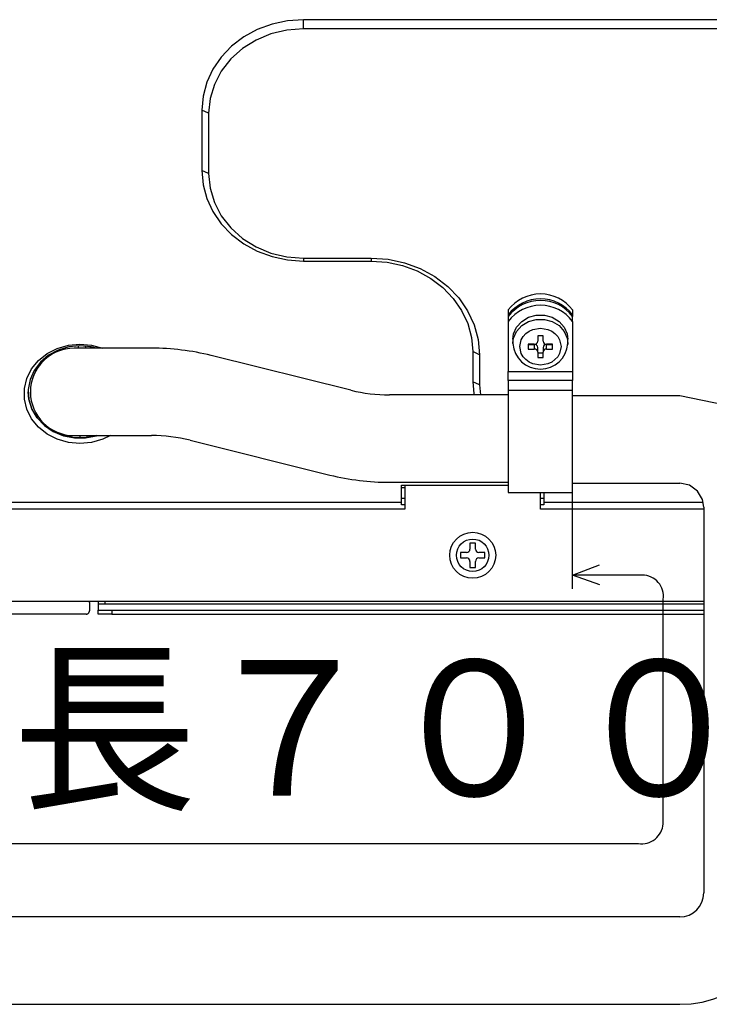
# Model space of a CAD drawing. Extents: x 21 to 613, y 19 to 408.
# Drawn here: x 278 to 299, y 178 to 207 of the extents above; entities that cross this region are included whole.
import ezdxf

# ---------------------------------------------------------------- set-up
doc = ezdxf.new("R2010")
doc.units = 0
doc.layers.get('0').update_dxf_attribs({"linetype": 'CONTINUOUS'})
doc.layers.add('2_ALL_NOTES', color=7, linetype='CONTINUOUS')
doc.styles.add('SLDTEXTSTYLE0', font='MSGOTHIC.TTC', dxfattribs={"width": 0.833333, "bigfont": 'bigfont'})

msp = doc.modelspace()

# ---------------------------------------------------------------- linework, layer by layer
at = {"color": 3, "linetype": 'CONTINUOUS'}
for p, q in [((286.079, 206.764), (285.622, 206.666)), ((286.549, 206.797), (286.079, 206.764)), ((319.549, 206.797), (286.549, 206.797)), ((286.549, 206.528), (286.549, 206.797)), ((285.187, 206.506), (284.785, 206.287)), ((285.622, 206.666), (285.187, 206.506)), ((286.063, 206.49), (285.591, 206.378)), ((286.549, 206.528), (286.063, 206.49)), ((319.549, 206.528), (286.549, 206.528)), ((284.785, 206.287), (284.427, 206.014)), ((285.149, 206.194), (284.749, 205.945)), ((285.591, 206.378), (285.149, 206.194)), ((284.427, 206.014), (284.122, 205.695)), ((284.749, 205.945), (284.404, 205.637)), ((284.122, 205.695), (283.876, 205.338)), ((284.404, 205.637), (284.124, 205.281)), ((283.876, 205.338), (283.696, 204.95)), ((284.124, 205.281), (283.918, 204.887)), ((283.696, 204.95), (283.586, 204.542)), ((283.918, 204.887), (283.791, 204.467)), ((283.586, 204.542), (283.549, 204.124)), ((283.791, 204.467), (283.749, 204.033)), ((283.549, 204.124), (283.549, 202.342)), ((283.749, 204.033), (283.549, 204.124)), ((283.749, 204.033), (283.749, 202.251)), ((283.549, 202.342), (283.586, 201.924)), ((283.749, 202.251), (283.549, 202.342)), ((283.749, 202.251), (283.791, 201.818)), ((283.586, 201.924), (283.696, 201.516)), ((283.791, 201.818), (283.918, 201.398)), ((283.696, 201.516), (283.876, 201.129)), ((283.918, 201.398), (284.124, 201.004)), ((283.876, 201.129), (284.122, 200.771)), ((284.124, 201.004), (284.404, 200.648)), ((284.122, 200.771), (284.427, 200.452)), ((284.404, 200.648), (284.749, 200.34)), ((284.427, 200.452), (284.785, 200.18)), ((284.749, 200.34), (285.149, 200.091)), ((284.785, 200.18), (285.187, 199.961)), ((285.149, 200.091), (285.591, 199.907)), ((285.187, 199.961), (285.622, 199.8)), ((285.591, 199.907), (286.063, 199.794)), ((285.622, 199.8), (286.079, 199.702)), ((286.063, 199.794), (286.549, 199.757)), ((286.549, 199.757), (288.549, 199.757)), ((286.549, 199.757), (286.549, 199.669)), ((288.549, 199.757), (289.049, 199.721)), ((288.549, 199.757), (288.549, 199.669)), ((286.079, 199.702), (286.549, 199.669)), ((286.549, 199.669), (288.549, 199.669)), ((288.549, 199.669), (289.018, 199.636)), ((289.018, 199.636), (289.476, 199.538)), ((289.049, 199.721), (289.538, 199.617)), ((289.476, 199.538), (289.911, 199.378)), ((289.538, 199.617), (290.002, 199.446)), ((289.911, 199.378), (290.312, 199.159)), ((290.002, 199.446), (290.43, 199.212)), ((290.43, 199.212), (290.811, 198.921)), ((290.312, 199.159), (290.67, 198.886)), ((290.67, 198.886), (290.976, 198.567)), ((290.811, 198.921), (291.138, 198.581)), ((290.976, 198.567), (291.222, 198.21)), ((291.138, 198.581), (291.4, 198.2)), ((291.222, 198.21), (291.402, 197.822)), ((291.4, 198.2), (291.592, 197.786)), ((292.599, 198.225), (292.599, 198.079)), ((292.599, 198.079), (292.599, 198.034)), ((292.599, 198.034), (292.599, 197.889)), ((292.998, 197.889), (293.197, 198.01)), ((293.197, 198.01), (293.428, 198.074)), ((293.428, 198.074), (293.669, 198.074)), ((293.669, 198.074), (293.9, 198.01)), ((293.9, 198.01), (294.1, 197.889)), ((294.499, 198.225), (294.499, 198.079)), ((294.499, 198.079), (294.499, 198.034)), ((294.499, 197.889), (294.499, 198.034)), ((291.402, 197.822), (291.512, 197.414)), ((291.592, 197.786), (291.709, 197.351)), ((292.599, 197.889), (292.599, 196.407)), ((292.759, 197.521), (292.847, 197.721)), ((292.847, 197.721), (292.998, 197.889)), ((292.847, 197.594), (292.998, 197.762)), ((292.998, 197.762), (293.197, 197.883)), ((293.197, 197.883), (293.428, 197.947)), ((293.428, 197.947), (293.669, 197.947)), ((293.669, 197.947), (293.9, 197.883)), ((293.9, 197.883), (294.1, 197.762)), ((294.1, 197.889), (294.25, 197.721)), ((294.1, 197.762), (294.25, 197.594)), ((294.25, 197.721), (294.338, 197.521)), ((294.499, 197.889), (294.499, 196.407)), ((292.739, 197.36), (292.759, 197.521)), ((292.759, 197.393), (292.847, 197.594)), ((292.982, 197.342), (293.039, 197.441)), ((293.039, 197.441), (293.117, 197.526)), ((293.117, 197.526), (293.214, 197.596)), ((293.214, 197.596), (293.324, 197.647)), ((293.324, 197.647), (293.549, 197.686)), ((293.629, 197.463), (293.469, 197.463)), ((293.469, 197.463), (293.469, 197.302)), ((293.549, 197.686), (293.773, 197.647)), ((293.629, 197.302), (293.629, 197.463)), ((293.773, 197.647), (293.884, 197.597)), ((293.884, 197.597), (293.98, 197.526)), ((293.98, 197.526), (294.059, 197.441)), ((294.059, 197.441), (294.116, 197.342)), ((294.25, 197.594), (294.338, 197.393)), ((294.338, 197.521), (294.359, 197.36)), ((279.278, 197.092), (279.606, 197.187)), ((279.606, 197.187), (279.949, 197.219)), ((279.949, 197.166), (279.62, 197.135)), ((279.907, 197.096), (279.906, 197.166)), ((279.949, 197.219), (280.292, 197.187)), ((280.278, 197.135), (279.949, 197.166)), ((280.108, 197.159), (280.109, 197.096)), ((280.246, 197.14), (280.246, 197.096)), ((280.292, 197.187), (280.61, 197.096)), ((291.512, 197.414), (291.549, 196.996)), ((291.709, 197.351), (291.749, 196.905)), ((292.739, 197.256), (292.759, 197.393)), ((292.739, 197.36), (292.739, 197.233)), ((292.739, 197.233), (292.739, 197.256)), ((292.939, 197.142), (292.982, 197.342)), ((292.982, 196.942), (292.939, 197.142)), ((293.369, 197.213), (293.189, 197.213)), ((293.189, 197.213), (293.189, 197.071)), ((293.189, 197.207), (293.369, 197.207)), ((293.369, 197.207), (293.369, 197.071)), ((293.909, 197.213), (293.729, 197.213)), ((293.729, 197.071), (293.729, 197.207)), ((293.729, 197.207), (293.909, 197.207)), ((293.909, 197.071), (293.909, 197.213)), ((294.116, 197.342), (294.159, 197.142)), ((294.159, 197.142), (294.116, 196.942)), ((294.338, 197.393), (294.359, 197.233)), ((294.359, 197.233), (294.358, 197.203)), ((294.359, 197.233), (294.359, 197.36)), ((278.723, 196.732), (278.979, 196.938)), ((279.023, 196.888), (278.783, 196.686)), ((278.979, 196.938), (279.278, 197.092)), ((279.306, 197.04), (279.023, 196.888)), ((279.62, 197.135), (279.306, 197.04)), ((279.819, 197.096), (279.775, 197.096)), ((279.95, 197.096), (279.819, 197.096)), ((280.161, 197.096), (279.95, 197.096)), ((280.446, 197.096), (280.161, 197.096)), ((280.435, 197.096), (280.278, 197.135)), ((280.793, 197.096), (280.446, 197.096)), ((281.189, 197.096), (280.793, 197.096)), ((281.619, 197.096), (281.189, 197.096)), ((282.065, 197.096), (281.619, 197.096)), ((287.953, 195.855), (283.823, 196.881)), ((291.549, 196.996), (291.549, 196.105)), ((291.749, 196.905), (291.549, 196.996)), ((291.749, 196.905), (291.749, 196.014)), ((293.039, 196.844), (292.982, 196.942)), ((293.189, 197.071), (293.369, 197.071)), ((293.469, 196.982), (293.469, 197.118)), ((293.469, 196.982), (293.469, 196.821)), ((293.469, 196.958), (293.629, 196.958)), ((293.629, 197.118), (293.629, 196.982)), ((293.629, 196.821), (293.629, 196.982)), ((293.729, 197.071), (293.909, 197.071)), ((294.116, 196.942), (294.059, 196.844)), ((278.52, 196.484), (278.723, 196.732)), ((278.783, 196.686), (278.597, 196.442)), ((293.117, 196.758), (293.039, 196.844)), ((293.214, 196.688), (293.117, 196.758)), ((293.324, 196.637), (293.214, 196.688)), ((293.549, 196.599), (293.324, 196.637)), ((293.469, 196.821), (293.629, 196.821)), ((293.773, 196.637), (293.549, 196.599)), ((293.884, 196.688), (293.773, 196.637)), ((293.98, 196.758), (293.884, 196.688)), ((294.059, 196.844), (293.98, 196.758)), ((278.379, 196.203), (278.52, 196.484)), ((278.597, 196.442), (278.475, 196.168)), ((292.599, 196.407), (294.499, 196.407)), ((292.599, 196.138), (292.599, 196.407)), ((294.499, 196.407), (294.499, 196.138)), ((278.308, 195.902), (278.379, 196.203)), ((278.475, 196.168), (278.421, 195.877)), ((291.549, 196.105), (291.587, 195.757)), ((291.749, 196.014), (291.549, 196.105)), ((291.749, 196.014), (291.78, 195.716)), ((294.499, 196.138), (292.599, 196.138)), ((292.599, 196.138), (292.599, 195.843)), ((294.499, 195.843), (294.499, 196.138)), ((278.308, 195.595), (278.308, 195.902)), ((278.439, 195.587), (278.419, 195.808)), ((278.421, 195.877), (278.439, 195.583)), ((289.089, 195.716), (289.088, 195.716)), ((292.599, 195.716), (289.089, 195.716)), ((291.587, 195.757), (291.597, 195.716)), ((294.499, 195.843), (292.599, 195.843)), ((292.599, 195.843), (292.599, 192.836)), ((294.499, 192.836), (294.499, 195.843)), ((297.664, 195.694), (294.499, 195.694)), ((299.003, 195.41), (297.664, 195.694)), ((278.379, 195.294), (278.308, 195.595)), ((278.527, 195.303), (278.439, 195.587)), ((278.439, 195.583), (278.527, 195.299)), ((278.52, 195.014), (278.379, 195.294)), ((278.682, 195.043), (278.527, 195.303)), ((278.527, 195.299), (278.682, 195.038)), ((278.723, 194.765), (278.52, 195.014)), ((278.897, 194.818), (278.682, 195.043)), ((278.682, 195.038), (278.897, 194.814)), ((279.16, 194.64), (278.897, 194.818)), ((278.897, 194.814), (279.16, 194.635)), ((278.979, 194.559), (278.723, 194.765)), ((279.278, 194.406), (278.979, 194.559)), ((279.46, 194.516), (279.16, 194.64)), ((279.16, 194.635), (279.46, 194.511)), ((279.606, 194.311), (279.278, 194.406)), ((279.783, 194.453), (279.46, 194.516)), ((279.46, 194.511), (279.783, 194.448)), ((279.949, 194.279), (279.606, 194.311)), ((279.775, 194.516), (279.819, 194.516)), ((280.114, 194.453), (279.783, 194.453)), ((279.783, 194.448), (280.114, 194.448)), ((279.819, 194.516), (279.95, 194.516)), ((280.292, 194.311), (279.949, 194.279)), ((279.95, 194.516), (280.161, 194.516)), ((279.953, 194.445), (279.952, 194.516)), ((280.437, 194.516), (280.114, 194.453)), ((280.114, 194.448), (280.437, 194.511)), ((280.154, 194.516), (280.155, 194.457)), ((280.161, 194.516), (280.446, 194.516)), ((280.246, 194.516), (280.246, 194.471)), ((280.62, 194.406), (280.292, 194.311)), ((280.437, 194.511), (280.452, 194.516)), ((280.446, 194.516), (280.793, 194.516)), ((280.848, 194.516), (280.62, 194.406)), ((280.793, 194.516), (281.189, 194.516)), ((281.189, 194.516), (281.619, 194.516)), ((281.619, 194.516), (282.065, 194.516)), ((283.201, 194.377), (287.331, 193.351)), ((289.089, 193.137), (289.089, 193.136)), ((289.089, 193.136), (292.599, 193.136)), ((294.499, 193.114), (297.664, 193.114)), ((297.953, 193.053), (297.664, 193.114)), ((289.449, 193.05), (292.599, 193.05)), ((289.449, 192.541), (289.449, 193.05)), ((289.449, 192.98), (289.549, 192.98)), ((289.549, 193.05), (289.549, 192.341)), ((292.599, 192.836), (294.499, 192.836)), ((293.549, 192.341), (293.549, 192.836)), ((293.649, 192.836), (293.649, 192.541)), ((294.499, 189.991), (294.499, 192.836)), ((298.192, 192.879), (297.953, 193.053)), ((298.34, 192.624), (298.192, 192.879)), ((289.449, 192.541), (248.649, 192.541)), ((289.549, 192.661), (289.449, 192.661)), ((289.449, 192.47), (289.449, 192.541)), ((293.649, 192.661), (293.549, 192.661)), ((295.452, 192.541), (293.649, 192.541)), ((293.649, 192.541), (293.649, 192.47)), ((298.353, 192.541), (295.452, 192.541)), ((298.374, 192.404), (298.34, 192.624)), ((289.549, 192.341), (248.549, 192.341)), ((289.549, 192.47), (289.449, 192.47)), ((293.649, 192.47), (293.549, 192.47)), ((295.461, 192.341), (293.549, 192.341)), ((298.374, 192.341), (295.461, 192.341)), ((298.386, 192.404), (298.374, 192.404)), ((298.374, 192.404), (298.374, 181.011)), ((291.629, 191.341), (291.469, 191.341)), ((291.469, 191.341), (291.469, 191.161)), ((291.629, 191.161), (291.629, 191.341)), ((291.369, 191.061), (291.189, 191.061)), ((291.189, 191.061), (291.189, 190.901)), ((291.909, 191.061), (291.729, 191.061)), ((291.909, 190.901), (291.909, 191.061)), ((291.189, 190.901), (291.369, 190.901)), ((291.469, 190.801), (291.469, 190.621)), ((291.629, 190.621), (291.629, 190.801)), ((291.729, 190.901), (291.909, 190.901)), ((291.469, 190.621), (291.629, 190.621)), ((294.499, 190.392), (295.294, 190.7)), ((295.302, 190.104), (294.499, 190.392)), ((296.555, 190.392), (294.499, 190.392)), ((295.461, 189.621), (240.249, 189.621)), ((280.226, 189.615), (280.224, 189.621)), ((280.228, 189.603), (280.226, 189.615)), ((280.229, 189.59), (280.228, 189.603)), ((280.229, 189.59), (280.229, 189.341)), ((280.489, 189.621), (280.489, 189.541)), ((280.689, 189.541), (280.689, 189.621)), ((298.374, 189.621), (295.461, 189.621)), ((297.175, 183.049), (297.175, 189.68)), ((280.206, 189.277), (280.213, 189.287)), ((280.213, 189.287), (280.219, 189.298)), ((280.219, 189.298), (280.224, 189.31)), ((280.224, 189.31), (280.227, 189.322)), ((280.227, 189.322), (280.228, 189.334)), ((280.228, 189.334), (280.229, 189.341)), ((280.689, 189.541), (280.489, 189.541)), ((280.489, 189.541), (280.489, 189.361)), ((280.489, 189.241), (280.489, 189.361)), ((280.489, 189.361), (280.889, 189.361)), ((295.461, 189.541), (280.689, 189.541)), ((280.889, 189.361), (280.889, 189.241)), ((280.889, 189.361), (295.461, 189.361)), ((298.374, 189.541), (295.461, 189.541)), ((295.461, 189.361), (298.374, 189.361)), ((280.129, 189.241), (239.609, 189.241)), ((280.129, 189.241), (280.141, 189.242)), ((280.141, 189.242), (280.153, 189.244)), ((280.153, 189.244), (280.165, 189.248)), ((280.165, 189.248), (280.177, 189.253)), ((280.177, 189.253), (280.187, 189.26)), ((280.187, 189.26), (280.197, 189.268)), ((280.197, 189.268), (280.206, 189.277)), ((280.889, 189.241), (280.489, 189.241)), ((280.889, 189.241), (295.461, 189.241)), ((295.461, 189.241), (298.374, 189.241)), ((256.649, 182.47), (296.444, 182.47)), ((297.664, 180.301), (256.649, 180.301)), ((256.649, 177.721), (297.664, 177.721))]:
    msp.add_line(p, q, dxfattribs=at)
for radius in [0.68, 0.48]:
    msp.add_circle((291.549, 190.981), radius, dxfattribs=at)
for centre, radius, start, end in [((293.549, 197.509), 1.19, 36.9998, 143.0002), ((293.549, 197.363), 1.19, 36.9998, 143.0002), ((293.549, 197.318), 1.19, 36.9998, 143.0002), ((293.549, 197.173), 1.19, 36.9998, 143.0002), ((293.549, 197.29), 0.812, 184.0257, 355.9254), ((293.374, 197.308), 0.095, 266.8922, 356.5103), ((293.374, 197.112), 0.095, 3.489, 93.1086), ((293.724, 197.308), 0.095, 183.4897, 273.108), ((293.724, 197.112), 0.095, 86.8914, 176.511), ((279.775, 195.806), 1.29, 90, 180), ((279.775, 195.806), 1.29, 89.8541, 180), ((282.065, 189.806), 7.29, 76.0486, 90), ((293.374, 196.976), 0.095, 3.489, 93.1086), ((293.724, 196.976), 0.095, 86.8915, 176.5109), ((279.775, 195.806), 1.29, 180, 270), ((289.089, 200.426), 4.71, 256.0486, 269.9978), ((282.065, 189.806), 4.71, 76.0486, 90), ((289.089, 200.426), 7.29, 256.0486, 270), ((291.369, 191.161), 0.1, 270, 0), ((291.729, 191.161), 0.1, 180, 270), ((291.369, 190.801), 0.1, 0, 90), ((291.729, 190.801), 0.1, 90, 180), ((296.566, 189.775), 0.617, 351.1623, 91.0084), ((296.541, 183.099), 0.636, 261.1959, 355.5052), ((297.664, 181.011), 3.29, 270, 0), ((297.664, 181.011), 0.71, 270, 0)]:
    msp.add_arc(centre, radius, start, end, dxfattribs=at)

# ---------------------------------------------------------------- texts
at = {"layer": '2_ALL_NOTES', "color": 2, "linetype": 'CONTINUOUS', "insert": (261.576, 187.882), "char_height": 4, "attachment_point": 1, "style": 'SLDTEXTSTYLE0'}
msp.add_mtext('コード長７００', dxfattribs=at)

doc.saveas('drawing.dxf')
